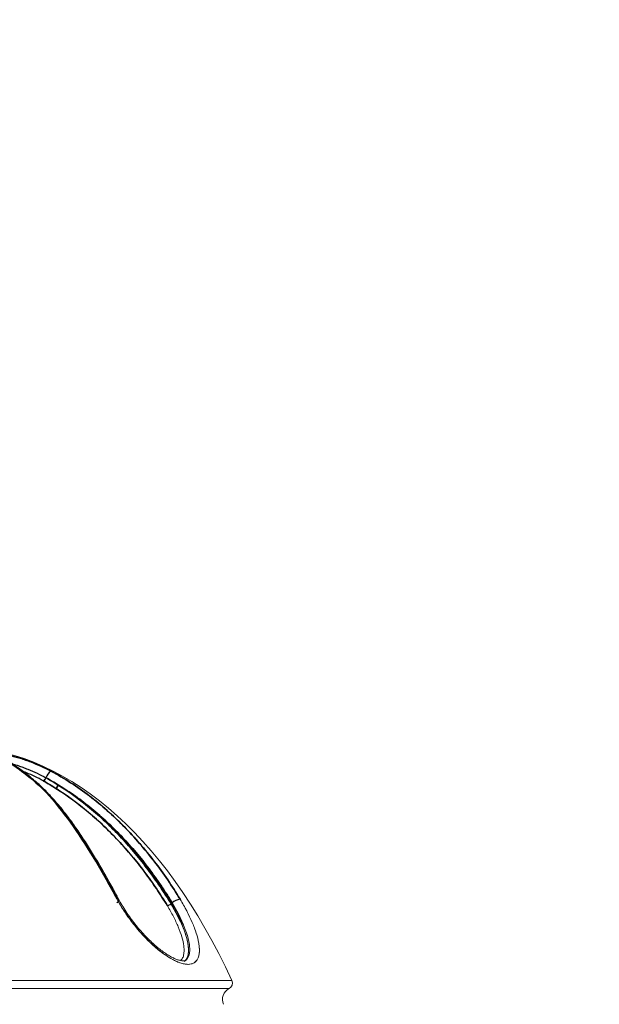
# Model space of a CAD drawing. Units: millimetres. Extents: x -5 to 212, y -5 to 302.
# Drawn here: x 124 to 126, y 242 to 244 of the extents above; entities that cross this region are included whole.
import ezdxf

# ---------------------------------------------------------------- set-up
doc = ezdxf.new("R2010")
doc.units = ezdxf.units.MM
doc.layers.add('LKX(可见轮廓线）', color=7, linetype='Continuous', lineweight=30)
doc.styles.add('SEACAD_Arial', font='arial.ttf')
doc.dimstyles.new('UNE', dxfattribs={"dimtxt": 2.4, "dimasz": 2.4, "dimexe": 1.2, "dimexo": 0, "dimgap": 1.2, "dimtad": 1, "dimdec": 0, "dimlfac": 100, "dimrnd": 10, "dimtxsty": 'SEACAD_Arial', "dimblk1": '_SE_FILLED', "dimblk2": '_SE_FILLED', "dimsah": 1, "dimcen": 1.2, "dimadec": 1, "dimazin": 0, "dimtfac": 1, "dimtdec": 0, "dimtmove": 0, "dimatfit": 3, "dimfxl": 1, "dimtolj": 1, "dimarcsym": 0})

# ---------------------------------------------------------------- blocks, each defined once
blk = doc.blocks.new('_SE_FILLED')
at = {"color": 0}
blk.add_line((0, 0), (-1, 0), dxfattribs=at)
blk.add_solid([(0, 0), (-1, -0.1665), (-1, 0.1665), (0, 0)], dxfattribs=at)
blk = doc.blocks.new('*D96')
at = {"color": 0, "lineweight": -2}
for p, q in [((144.5172, 249.8674), (35.5146, 249.8674)), ((36.7146, 247.4674), (36.7146, 189.5474)), ((144.5172, 187.1474), (35.5146, 187.1474))]:
    blk.add_line(p, q, dxfattribs=at)
at = {"layer": 'Defpoints', "color": 0}
for p in [(144.5172, 249.8674), (36.7146, 187.1474), (144.5172, 187.1474)]:
    blk.add_point(p, dxfattribs=at)
at = {"color": 0, "lineweight": -2, "xscale": 2.4, "yscale": 2.4, "zscale": 2.4}
for p, rotation in [((36.7146, 249.8674), 90), ((36.7146, 187.1474), 270)]:
    blk.add_blockref('_SE_FILLED', p, dxfattribs=dict(at, rotation=rotation))
at = {"color": 0, "insert": (34.2894, 218.5074), "char_height": 2.4, "attachment_point": 5, "rotation": 90, "style": 'SEACAD_Arial'}
blk.add_mtext('\\A1;4795', dxfattribs=at)

msp = doc.modelspace()

# ---------------------------------------------------------------- linework, layer by layer
at = {"layer": 'LKX(可见轮廓线）', "color": 0}
for p, q in [((124.4449, 242.0714), (124.443, 242.0717)), ((124.443, 242.0717), (124.4449, 242.0714)), ((124.4462, 242.0709), (124.4449, 242.0714)), ((124.4449, 242.0714), (124.4464, 242.0707)), ((124.4465, 242.0707), (124.4462, 242.0709)), ((124.4464, 242.0707), (124.4466, 242.0706)), ((124.6432, 241.7944), (124.6452, 241.796)), ((124.6452, 241.796), (124.6467, 241.7976)), ((124.6467, 241.7976), (124.6476, 241.799)), ((124.6476, 241.799), (124.648, 241.8002)), ((124.648, 241.8002), (124.6479, 241.8012)), ((124.7577, 241.7926), (124.76, 241.7944)), ((124.7577, 241.7926), (124.76, 241.7944)), ((124.7734, 241.7705), (124.76, 241.7944)), ((124.76, 241.7944), (124.76, 241.7944)), ((124.76, 241.7944), (124.76, 241.7944)), ((124.7685, 241.7737), (124.7577, 241.7926)), ((124.7577, 241.7926), (124.7577, 241.7926)), ((124.7577, 241.7926), (124.7577, 241.7926)), ((124.7775, 241.7554), (124.7685, 241.7737)), ((124.7841, 241.7479), (124.7734, 241.7705))]:
    msp.add_line(p, q, dxfattribs=at)
at = {"layer": 'LKX(可见轮廓线）', "color": 0, "lineweight": 18}
for p, q in [((124.7852, 241.737), (124.7775, 241.7554)), ((124.7921, 241.726), (124.7841, 241.7479)), ((124.7906, 241.7199), (124.7852, 241.737)), ((124.7935, 241.7064), (124.7906, 241.7199)), ((124.7965, 241.7069), (124.7921, 241.726)), ((124.7945, 241.6945), (124.7935, 241.7064)), ((124.7936, 241.6853), (124.7945, 241.6945)), ((124.7959, 241.6843), (124.7974, 241.6945)), ((124.7974, 241.6945), (124.7965, 241.7069)), ((124.785, 241.6712), (124.7855, 241.6715)), ((124.7855, 241.6715), (124.7859, 241.6717)), ((124.7859, 241.6717), (124.787, 241.6724)), ((124.786, 241.6716), (124.7893, 241.6741)), ((124.786, 241.6716), (124.7893, 241.6741)), ((124.787, 241.6724), (124.7911, 241.6778)), ((124.7888, 241.6744), (124.7918, 241.6765)), ((124.7911, 241.6778), (124.7936, 241.6853)), ((124.7918, 241.6765), (124.7959, 241.6843)), ((124.3015, 241.6312), (124.8855, 241.6312)), ((124.3015, 241.6142), (124.8797, 241.6142))]:
    msp.add_line(p, q, dxfattribs=at)
at = {"layer": 'LKX(可见轮廓线）', "color": 0}
for centre, radius, start, end in [((124.5186, 242.0504), 0.0255, 123.5436, 163.483), ((124.5186, 242.0504), 0.0255, 123.5439, 163.4833), ((124.4793, 242.0633), 0.0159, 308.1273, 339.3005), ((124.4794, 242.0633), 0.0159, 308.1327, 339.3136), ((124.5034, 242.05), 0.0183, 308.1242, 335.8928), ((124.5039, 242.0497), 0.0182, 308.0773, 335.8959), ((124.7814, 241.7702), 0.0323, 98.2281, 131.5181), ((124.7814, 241.7702), 0.0323, 98.2281, 131.5181), ((124.7453, 241.8075), 0.0194, 283.4327, 309.6879), ((124.7453, 241.8075), 0.0194, 283.4338, 309.6937)]:
    msp.add_arc(centre, radius, start, end, dxfattribs=at)
at = {"layer": 'LKX(可见轮廓线）', "color": 0, "lineweight": 18}
for centre, radius, start, end in [((124.8736, 241.6258), 0.0131, 297.9574, 24.4979), ((124.892, 241.5911), 0.0262, 117.9574, 202.3912)]:
    msp.add_arc(centre, radius, start, end, dxfattribs=at)
msp.add_ellipse((124.3015, 240.815), major_axis=(0, 1.3085), ratio=0.571029, start_param=5.38591, end_param=6.283185, dxfattribs=at)
at = {"layer": 'LKX(可见轮廓线）', "color": 0}
for points, knots in [([(124.443, 242.0717), (124.4329, 242.0788), (124.4237, 242.0853), (124.4143, 242.0924), (124.4125, 242.0938), (124.4092, 242.0964), (124.4078, 242.0977), (124.4053, 242.1), (124.4044, 242.1011), (124.4031, 242.1029), (124.4029, 242.1038), (124.4032, 242.1044)], [0, 0, 0, 0, 0.5, 0.5, 0.625, 0.625, 0.75, 0.75, 0.875, 0.875, 1, 1, 1, 1]), ([(124.4032, 242.1044), (124.4029, 242.1038), (124.4031, 242.103), (124.4044, 242.1011), (124.4054, 242.1), (124.4078, 242.0977), (124.4092, 242.0964), (124.4125, 242.0938), (124.4143, 242.0924), (124.4237, 242.0853), (124.4329, 242.0788), (124.443, 242.0717)], [0, 0, 0, 0, 0.125, 0.125, 0.25, 0.25, 0.375, 0.375, 0.5, 0.5, 1, 1, 1, 1]), ([(124.4464, 242.0705), (124.4457, 242.0711), (124.4414, 242.0743), (124.4345, 242.0793), (124.4263, 242.0851), (124.42, 242.0898), (124.4157, 242.0931), (124.413, 242.0954), (124.4118, 242.0966), (124.4117, 242.0967), (124.4117, 242.0967)], [0, 0, 0, 0, 0.0466313, 0.2701989, 0.459111, 0.6250874, 0.770905, 0.8695926, 0.9532393, 1, 1, 1, 1]), ([(124.4185, 242.1044), (124.4217, 242.1038), (124.4252, 242.103), (124.4324, 242.1011), (124.4361, 242.1), (124.4435, 242.0977), (124.4472, 242.0964), (124.4547, 242.0938), (124.4584, 242.0924), (124.4768, 242.0853), (124.4909, 242.0788), (124.5046, 242.0717)], [0, 0, 0, 0, 0.125, 0.125, 0.25, 0.25, 0.375, 0.375, 0.5, 0.5, 1, 1, 1, 1]), ([(124.5046, 242.0717), (124.491, 242.0788), (124.4769, 242.0853), (124.4585, 242.0924), (124.4547, 242.0938), (124.4473, 242.0964), (124.4435, 242.0977), (124.4361, 242.1), (124.4324, 242.1011), (124.4252, 242.1029), (124.4217, 242.1038), (124.4185, 242.1044)], [0, 0, 0, 0, 0.5, 0.5, 0.625, 0.625, 0.75, 0.75, 0.875, 0.875, 1, 1, 1, 1]), ([(124.4245, 242.0864), (124.4266, 242.0859), (124.4318, 242.0846), (124.4408, 242.0816), (124.4493, 242.0785), (124.461, 242.0739), (124.4758, 242.0673), (124.4881, 242.0609), (124.4942, 242.0577)], [0, 0, 0, 0, 0.09443, 0.232018, 0.369959, 0.448351, 0.724007, 1, 1, 1, 1]), ([(124.644, 241.8021), (124.6291, 241.8296), (124.6142, 241.8563), (124.5838, 241.9077), (124.5683, 241.9323), (124.5358, 241.9786), (124.5191, 242.0002), (124.4832, 242.0391), (124.4641, 242.0567), (124.443, 242.0717)], [0, 0, 0, 0, 0.25, 0.25, 0.5, 0.5, 0.75, 0.75, 1, 1, 1, 1]), ([(124.443, 242.0717), (124.464, 242.0567), (124.4832, 242.0391), (124.5194, 241.9998), (124.5362, 241.9781), (124.5605, 241.9434), (124.5684, 241.9314), (124.584, 241.907), (124.5916, 241.8945), (124.6143, 241.8562), (124.6291, 241.8296), (124.644, 241.8021)], [0, 0, 0, 0, 0.25, 0.25, 0.5, 0.5, 0.625, 0.625, 0.75, 0.75, 1, 1, 1, 1]), ([(124.6477, 241.8011), (124.646, 241.8043), (124.6392, 241.8175), (124.6263, 241.8405), (124.6097, 241.8698), (124.5925, 241.8986), (124.5752, 241.9261), (124.5577, 241.9523), (124.5398, 241.9769), (124.5217, 241.9997), (124.5032, 242.0204), (124.4847, 242.0391), (124.4658, 242.0556), (124.453, 242.066), (124.4462, 242.0705), (124.446, 242.0706)], [0, 0, 0, 0, 0.029452, 0.119487, 0.215259, 0.308777, 0.402476, 0.494885, 0.58548, 0.674808, 0.759896, 0.842104, 0.921451, 0.998052, 1, 1, 1, 1]), ([(124.4892, 242.0508), (124.4888, 242.051), (124.4829, 242.0543), (124.4711, 242.0604), (124.4574, 242.0665), (124.4492, 242.07), (124.4469, 242.0708), (124.4464, 242.071)], [0, 0, 0, 0, 0.0242542, 0.4364857, 0.8482307, 0.9674451, 1, 1, 1, 1]), ([(124.5046, 242.0717), (124.5329, 242.0567), (124.56, 242.0391), (124.6116, 241.9998), (124.6359, 241.9781), (124.6701, 241.9434), (124.6811, 241.9314), (124.7023, 241.907), (124.7125, 241.8945), (124.742, 241.8562), (124.7601, 241.8296), (124.7768, 241.8021)], [0, 0, 0, 0, 0.25, 0.25, 0.5, 0.5, 0.625, 0.625, 0.75, 0.75, 1, 1, 1, 1]), ([(124.7768, 241.8021), (124.7601, 241.8296), (124.7419, 241.8563), (124.7023, 241.9077), (124.6811, 241.9323), (124.6353, 241.9786), (124.6111, 242.0002), (124.56, 242.0391), (124.533, 242.0567), (124.5046, 242.0717)], [0, 0, 0, 0, 0.25, 0.25, 0.5, 0.5, 0.75, 0.75, 1, 1, 1, 1]), ([(124.76, 241.7944), (124.7581, 241.7974), (124.7562, 241.8005), (124.7524, 241.8066), (124.7466, 241.8158), (124.7406, 241.8248), (124.7285, 241.8427), (124.7201, 241.8545), (124.6939, 241.8891), (124.6752, 241.9114), (124.6451, 241.9431), (124.6347, 241.9535), (124.6134, 241.9734), (124.6024, 241.983), (124.5799, 242.0015), (124.5683, 242.0104), (124.5446, 242.0272), (124.5325, 242.0351), (124.5201, 242.0425)], [0, 0, 0, 0, 0.03125, 0.03125, 0.0625, 0.125, 0.125, 0.25, 0.25, 0.5, 0.5, 0.625, 0.625, 0.75, 0.75, 0.875, 0.875, 1, 1, 1, 1]), ([(124.5201, 242.0425), (124.5446, 242.0271), (124.5679, 242.0099), (124.6013, 241.9818), (124.6121, 241.9721), (124.6332, 241.952), (124.6434, 241.9417), (124.6632, 241.9204), (124.6729, 241.9095), (124.6915, 241.8872), (124.7005, 241.8758), (124.7179, 241.8527), (124.7263, 241.8409), (124.7424, 241.817), (124.7502, 241.8049), (124.7577, 241.7926)], [0, 0, 0, 0, 0.25, 0.25, 0.375, 0.375, 0.5, 0.5, 0.625, 0.625, 0.75, 0.75, 0.875, 0.875, 1, 1, 1, 1]), ([(124.7498, 241.7886), (124.7424, 241.8008), (124.7347, 241.8128), (124.7188, 241.8364), (124.7105, 241.8481), (124.6933, 241.871), (124.6844, 241.8822), (124.6659, 241.9043), (124.6564, 241.915), (124.6368, 241.936), (124.6266, 241.9462), (124.6058, 241.966), (124.595, 241.9757), (124.562, 242.0034), (124.5389, 242.0204), (124.5147, 242.0356)], [0, 0, 0, 0, 0.125, 0.125, 0.25, 0.25, 0.375, 0.375, 0.5, 0.5, 0.625, 0.625, 0.75, 0.75, 1, 1, 1, 1]), ([(124.5151, 242.0354), (124.5393, 242.0202), (124.5624, 242.0032), (124.5953, 241.9755), (124.606, 241.9658), (124.6268, 241.946), (124.6369, 241.9358), (124.6565, 241.9148), (124.666, 241.9041), (124.6845, 241.8821), (124.6934, 241.8708), (124.7105, 241.848), (124.7188, 241.8363), (124.7348, 241.8127), (124.7424, 241.8007), (124.7498, 241.7886)], [0, 0, 0, 0, 0.25, 0.25, 0.375, 0.375, 0.5, 0.5, 0.625, 0.625, 0.75, 0.75, 0.875, 0.875, 1, 1, 1, 1]), ([(124.5205, 242.0423), (124.5452, 242.0274), (124.5686, 242.0107), (124.6022, 241.9832), (124.6131, 241.9736), (124.6344, 241.9538), (124.6448, 241.9435), (124.6649, 241.9223), (124.6746, 241.9114), (124.6934, 241.8892), (124.7025, 241.8778), (124.72, 241.8546), (124.7284, 241.8428), (124.7406, 241.8248), (124.7446, 241.8188), (124.7505, 241.8097), (124.7534, 241.8051), (124.7562, 241.8005), (124.7581, 241.7974), (124.7591, 241.7959), (124.76, 241.7944)], [0, 0, 0, 0, 0.25, 0.25, 0.375, 0.375, 0.5, 0.5, 0.625, 0.625, 0.75, 0.75, 0.875, 0.875, 0.9375, 0.9375, 0.96875, 0.984375, 0.984375, 1, 1, 1, 1]), ([(124.7577, 241.7926), (124.7539, 241.7987), (124.7501, 241.8048), (124.7424, 241.8169), (124.7384, 241.8229), (124.7263, 241.8408), (124.718, 241.8526), (124.7006, 241.8757), (124.6916, 241.8871), (124.673, 241.9094), (124.6634, 241.9203), (124.6436, 241.9415), (124.6334, 241.9518), (124.6124, 241.9719), (124.6015, 241.9816), (124.5682, 242.0097), (124.5449, 242.0269), (124.5205, 242.0423)], [0, 0, 0, 0, 0.0625, 0.0625, 0.125, 0.125, 0.25, 0.25, 0.375, 0.375, 0.5, 0.5, 0.625, 0.625, 0.75, 0.75, 1, 1, 1, 1])]:
    msp.add_open_spline(points, degree=3, knots=knots, dxfattribs=at)
for points in [[(124.5147, 242.0356), (124.5063, 242.0409), (124.4978, 242.046), (124.4892, 242.0508)], [(124.4892, 242.0508), (124.4979, 242.0459), (124.5066, 242.0408), (124.5151, 242.0354)], [(124.4942, 242.0577), (124.5029, 242.0529), (124.5116, 242.0478), (124.5201, 242.0425)], [(124.5205, 242.0423), (124.5118, 242.0477), (124.5031, 242.0528), (124.4942, 242.0577)]]:
    msp.add_open_spline(points, degree=3, dxfattribs=at)
at = {"layer": 'LKX(可见轮廓线）', "color": 0, "lineweight": 18}
for points, knots in [([(124.7768, 241.8021), (124.7818, 241.7938), (124.7864, 241.7856), (124.7949, 241.7694), (124.7987, 241.7614), (124.8038, 241.7496), (124.8054, 241.7457), (124.8082, 241.7381), (124.8095, 241.7343), (124.813, 241.7234), (124.8148, 241.7165), (124.8165, 241.7066), (124.8169, 241.7035), (124.8173, 241.6974), (124.8174, 241.6945), (124.8171, 241.6891), (124.8168, 241.6866), (124.8158, 241.6818), (124.815, 241.6796), (124.8123, 241.6737), (124.8097, 241.6706), (124.8045, 241.6674), (124.8026, 241.6666), (124.7983, 241.6655), (124.7961, 241.6652), (124.7911, 241.6652), (124.7885, 241.6654), (124.7829, 241.6665), (124.7799, 241.6672), (124.7738, 241.6693), (124.7707, 241.6706), (124.7642, 241.6736), (124.7608, 241.6754), (124.7505, 241.6813), (124.7436, 241.686), (124.7329, 241.6942), (124.7294, 241.6971), (124.7223, 241.7031), (124.7188, 241.7062), (124.7119, 241.7128), (124.7084, 241.7162), (124.7016, 241.7231), (124.6982, 241.7268), (124.6883, 241.7378), (124.682, 241.7454), (124.6729, 241.7572), (124.6699, 241.7612), (124.6642, 241.7693), (124.6614, 241.7733), (124.6534, 241.7856), (124.6485, 241.7938), (124.644, 241.8021)], [0, 0, 0, 0, 0.0625, 0.0625, 0.125, 0.125, 0.15625, 0.15625, 0.1875, 0.1875, 0.25, 0.25, 0.28125, 0.28125, 0.3125, 0.3125, 0.34375, 0.34375, 0.375, 0.375, 0.4375, 0.4375, 0.46875, 0.46875, 0.5, 0.5, 0.53125, 0.53125, 0.5625, 0.5625, 0.59375, 0.59375, 0.625, 0.625, 0.6875, 0.6875, 0.71875, 0.71875, 0.75, 0.75, 0.78125, 0.78125, 0.8125, 0.8125, 0.875, 0.875, 0.90625, 0.90625, 0.9375, 0.9375, 1, 1, 1, 1]), ([(124.644, 241.8021), (124.6485, 241.7938), (124.6534, 241.7856), (124.664, 241.7694), (124.6697, 241.7614), (124.6788, 241.7496), (124.6819, 241.7457), (124.6882, 241.7381), (124.6914, 241.7343), (124.7012, 241.7234), (124.7079, 241.7165), (124.7184, 241.7066), (124.7219, 241.7035), (124.729, 241.6974), (124.7325, 241.6945), (124.7395, 241.6891), (124.743, 241.6866), (124.75, 241.6818), (124.7535, 241.6796), (124.7637, 241.6737), (124.7702, 241.6706), (124.7794, 241.6674), (124.7824, 241.6666), (124.788, 241.6655), (124.7907, 241.6652), (124.7956, 241.6652), (124.7979, 241.6654), (124.8022, 241.6665), (124.8042, 241.6672), (124.8077, 241.6693), (124.8092, 241.6706), (124.8119, 241.6736), (124.8131, 241.6754), (124.8159, 241.6813), (124.8169, 241.686), (124.8174, 241.6942), (124.8173, 241.6971), (124.8169, 241.7031), (124.8165, 241.7062), (124.8154, 241.7128), (124.8147, 241.7162), (124.813, 241.7231), (124.8119, 241.7268), (124.8084, 241.7378), (124.8056, 241.7454), (124.8005, 241.7572), (124.7987, 241.7612), (124.7949, 241.7693), (124.7928, 241.7733), (124.7865, 241.7856), (124.7818, 241.7938), (124.7768, 241.8021)], [0, 0, 0, 0, 0.0625, 0.0625, 0.125, 0.125, 0.15625, 0.15625, 0.1875, 0.1875, 0.25, 0.25, 0.28125, 0.28125, 0.3125, 0.3125, 0.34375, 0.34375, 0.375, 0.375, 0.4375, 0.4375, 0.46875, 0.46875, 0.5, 0.5, 0.53125, 0.53125, 0.5625, 0.5625, 0.59375, 0.59375, 0.625, 0.625, 0.6875, 0.6875, 0.71875, 0.71875, 0.75, 0.75, 0.78125, 0.78125, 0.8125, 0.8125, 0.875, 0.875, 0.90625, 0.90625, 0.9375, 0.9375, 1, 1, 1, 1]), ([(124.789, 241.6742), (124.7889, 241.6741), (124.7883, 241.6735), (124.787, 241.673), (124.7843, 241.6725), (124.7806, 241.6726), (124.7757, 241.6735), (124.7696, 241.6755), (124.7625, 241.6785), (124.7545, 241.6828), (124.7457, 241.6883), (124.7364, 241.6949), (124.7269, 241.7026), (124.717, 241.7113), (124.707, 241.7211), (124.6968, 241.732), (124.6867, 241.7437), (124.6769, 241.7561), (124.6675, 241.7691), (124.6587, 241.7825), (124.6522, 241.7933), (124.6487, 241.7995), (124.6477, 241.8012)], [0, 0, 0, 0, 0.012517, 0.066874, 0.110343, 0.150862, 0.193845, 0.237844, 0.284234, 0.333094, 0.384119, 0.436748, 0.490287, 0.544106, 0.601602, 0.660662, 0.721382, 0.783668, 0.847258, 0.91158, 0.975649, 1, 1, 1, 1]), ([(124.7768, 241.6734), (124.7778, 241.674), (124.781, 241.676), (124.7838, 241.6824), (124.7854, 241.6921), (124.7847, 241.7054), (124.7809, 241.7226), (124.7733, 241.7437), (124.763, 241.7659), (124.7542, 241.7811), (124.7498, 241.7886)], [0, 0, 0, 0, 0.0463, 0.156386, 0.265562, 0.374838, 0.531002, 0.687351, 0.843665, 1, 1, 1, 1]), ([(124.7577, 241.7926), (124.7577, 241.7926), (124.7624, 241.7848), (124.7713, 241.769), (124.7821, 241.746), (124.79, 241.7239), (124.794, 241.7059), (124.7948, 241.6917), (124.7931, 241.6815), (124.7901, 241.6747), (124.7867, 241.6726), (124.7857, 241.672)], [0, 0, 0, 0, 0.000004, 0.153091, 0.310623, 0.463928, 0.622651, 0.731462, 0.84311, 0.953262, 1, 1, 1, 1])]:
    msp.add_open_spline(points, degree=3, knots=knots, dxfattribs=at)

# ---------------------------------------------------------------- dimensions: what is measured, and where the dimension line sits
dim = msp.add_linear_dim(base=(36.7146, 187.1474), p1=(144.5172, 249.8674), p2=(144.5172, 187.1474), angle=90, text='4795', dimstyle='UNE')
dim.commit()
dim.dimension.update_dxf_attribs({"geometry": '*D96', "text_midpoint": (34.2894, 218.5074)})

doc.saveas('drawing.dxf')
